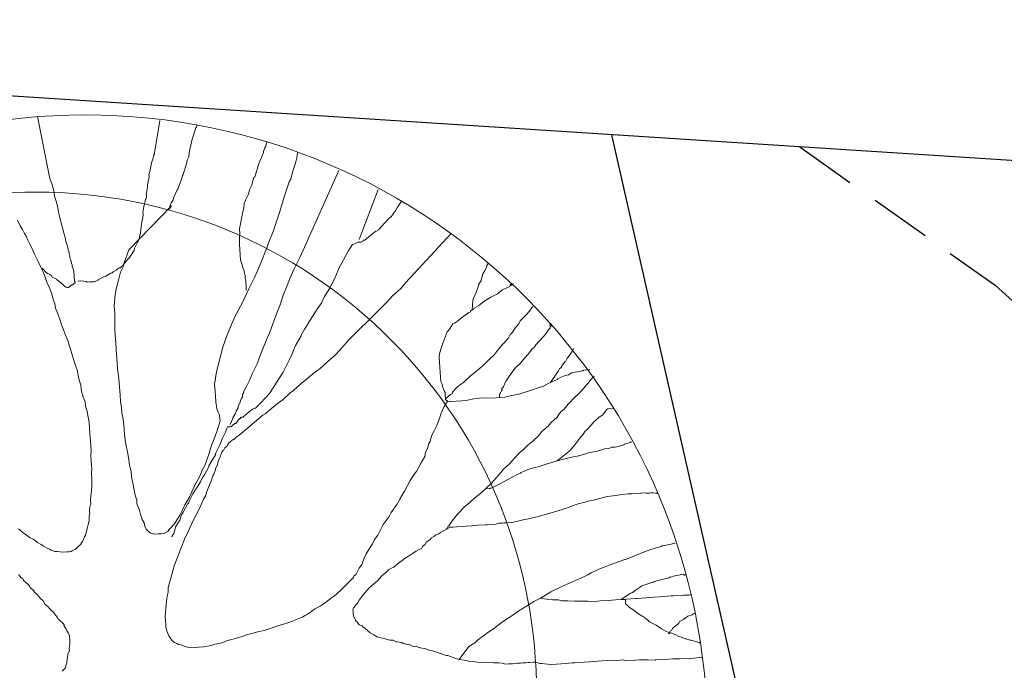
# Model space of a CAD drawing. Units: metres. Extents: x -75 to 110, y -91 to 41.
# Drawn here: x 26 to 30, y 32 to 35 of the extents above; entities that cross this region are included whole.
import ezdxf

# ---------------------------------------------------------------- set-up
doc = ezdxf.new("R2010")
doc.units = ezdxf.units.M
doc.linetypes.add('AUSGEZOGEN', pattern=[0])
doc.linetypes.add('DASHED2', pattern=[0.375, 0.25, -0.125])
doc.layers.add('LIGNE_SEC', color=253, linetype='DASHED2')
doc.layers.add('Standard', color=7, linetype='AUSGEZOGEN', lineweight=25)

msp = doc.modelspace()

# ---------------------------------------------------------------- linework, layer by layer
at = {"layer": 'LIGNE_SEC'}
msp.add_lwpolyline([(28.9181, 34.3524), (29.7127, 33.789), (30.3626, 33.1988), (33.881, 28.1121), (34.0979, 28.1102), (42.1914, 27.6969), (43.2245, 27.5251), (47.4904, 27.0688), (53.4959, 26.7563), (58.0156, 26.5209), (66.2229, 25.7635), (75.4321, 25.1413), (79.1857, 24.4593), (90.1429, 22.0658), (92.8631, 20.2025), (95.4769, 18.3754), (98.3738, 16.1606), (102.7342, 12.819), (107.1955, 10.5572)], dxfattribs=at)
at = {"layer": 'Standard', "color": 7, "linetype": 'AUSGEZOGEN', "lineweight": 25}
for p, q in [((32.0859, 34.1488), (20.8702, 34.8696)), ((36.0354, -0.3393), (28.1542, 34.4015))]:
    msp.add_line(p, q, dxfattribs=at)
at = {"layer": 'Standard', "color": 7, "linetype": 'AUSGEZOGEN', "lineweight": 18}
for points in [[(25.8193, 34.4759), (25.8702, 34.223), (25.879, 34.1978), (25.8854, 34.1748), (25.8893, 34.1516), (25.8955, 34.1309), (25.9019, 34.1055), (25.9061, 34.0799), (25.9158, 34.0432), (25.9219, 34.0223), (25.9284, 33.9971), (25.9317, 33.9832), (25.9356, 33.9623), (25.938, 33.9601), (25.9412, 33.9486), (25.9445, 33.9347), (25.9448, 33.9301), (25.9475, 33.9256), (25.9477, 33.9233), (25.948, 33.9185), (25.9511, 33.9072), (25.9516, 33.9001), (25.9543, 33.8956), (25.9576, 33.8818), (25.9578, 33.8794), (25.9606, 33.8725), (25.9611, 33.8656), (25.9642, 33.854), (25.9673, 33.8448), (25.9688, 33.8238), (25.9689, 33.8215), (25.9699, 33.8075), (25.9725, 33.803), (25.9729, 33.7982), (25.9706, 33.7981), (25.9616, 33.7905), (25.9593, 33.7903), (25.946, 33.7799), (25.9437, 33.7798), (25.9414, 33.7796), (25.9365, 33.7816), (25.9291, 33.7859), (25.9241, 33.7902), (25.9192, 33.7945), (25.9164, 33.7991), (25.9092, 33.8032), (25.9066, 33.8054), (25.9017, 33.8097), (25.8968, 33.8118), (25.8966, 33.8141), (25.8893, 33.8182), (25.8797, 33.8222), (25.8768, 33.8291), (25.872, 33.8311), (25.8697, 33.831), (25.8695, 33.8333), (25.8622, 33.8374), (25.8598, 33.8372), (25.8548, 33.8417), (25.8523, 33.8438), (25.8498, 33.846), (25.8472, 33.8504), (25.8446, 33.8527), (25.8423, 33.8526), (25.8396, 33.857), (25.8372, 33.8569)], [(26.3169, 34.4595), (26.2948, 34.328), (26.2953, 34.3211), (26.2929, 34.3209), (26.2931, 34.3184), (26.2911, 34.3137), (26.2893, 34.3066), (26.2836, 34.2873), (26.2799, 34.2729), (26.2767, 34.2516), (26.2728, 34.2396), (26.2733, 34.2326), (26.2717, 34.2231), (26.2701, 34.2112), (26.2685, 34.2018), (26.2665, 34.1968), (26.267, 34.1899), (26.2634, 34.1732), (26.2637, 34.1686), (26.2619, 34.1614), (26.2624, 34.1544), (26.2626, 34.152), (26.2627, 34.1496), (26.2608, 34.1425), (26.2589, 34.1378), (26.2567, 34.1351), (26.2569, 34.1328), (26.2571, 34.1305), (26.2572, 34.1282), (26.2552, 34.1234), (26.2554, 34.1209), (26.2535, 34.1138), (26.2512, 34.1137), (26.2513, 34.1114), (26.2515, 34.1091), (26.2499, 34.0995), (26.2483, 34.0876), (26.2488, 34.0807), (26.2491, 34.0759), (26.2458, 34.0569), (26.2441, 34.0475), (26.2408, 34.0284), (26.2394, 34.0142), (26.2379, 34.0025), (26.238, 34), (26.2362, 33.9929), (26.2325, 33.9785), (26.2285, 33.9688), (26.2265, 33.964), (26.2141, 33.9398), (26.2124, 33.9302), (26.2039, 33.9178), (26.1912, 33.8982), (26.1889, 33.898), (26.178, 33.8855), (26.1673, 33.8706), (26.1585, 33.863), (26.1563, 33.8606), (26.1516, 33.8602), (26.1405, 33.8523), (26.1406, 33.85), (26.1269, 33.8444), (26.1226, 33.8393), (26.1179, 33.839), (26.0977, 33.8259), (26.0953, 33.8258), (26.0682, 33.8121), (26.0658, 33.8119), (26.0659, 33.8096), (26.0546, 33.804), (26.0523, 33.8038), (26.0499, 33.8037), (26.0406, 33.803), (26.0336, 33.8025), (26.0313, 33.8024), (26.022, 33.8017), (26.0194, 33.8038), (26.0099, 33.8057), (26.0076, 33.8055), (25.9934, 33.8068), (25.9864, 33.8063), (25.9841, 33.8062)], [(26.364, 34.1122), (26.3532, 34.0973), (26.3573, 34.107), (26.3589, 34.1166), (26.3632, 34.1239), (26.3695, 34.1338), (26.3754, 34.1506), (26.3854, 34.1747), (26.3897, 34.1798), (26.4056, 34.2207), (26.4093, 34.2351), (26.4113, 34.24), (26.4267, 34.2881), (26.4284, 34.2974), (26.4344, 34.312), (26.4359, 34.3239), (26.4356, 34.3285), (26.4393, 34.3428), (26.443, 34.3572), (26.4428, 34.3595), (26.4482, 34.3834), (26.4502, 34.3882), (26.4559, 34.4075), (26.4579, 34.4123), (26.4636, 34.4314), (26.4659, 34.4316), (26.4678, 34.4389), (26.4676, 34.4412)], [(26.7517, 34.3743), (26.7483, 34.3553), (26.7442, 34.3479), (26.7381, 34.3333), (26.7385, 34.3287), (26.7303, 34.3094), (26.7243, 34.2972), (26.7184, 34.2804), (26.7127, 34.2612), (26.7106, 34.2563), (26.7031, 34.2301), (26.6986, 34.2272), (26.693, 34.2081), (26.6914, 34.1962), (26.6811, 34.1768), (26.6775, 34.1601), (26.6651, 34.1357), (26.6591, 34.1213), (26.6581, 34.1023), (26.6524, 34.0832), (26.6494, 34.0594), (26.6405, 34.019), (26.642, 33.9979), (26.6408, 33.9814), (26.6402, 33.9556), (26.6417, 33.9345), (26.6434, 33.9113), (26.6447, 33.8924), (26.6505, 33.8764), (26.6535, 33.8674), (26.6542, 33.858), (26.6595, 33.8489), (26.6597, 33.8466), (26.6605, 33.835), (26.6631, 33.8304), (26.6635, 33.8258), (26.664, 33.8187), (26.6641, 33.8164), (26.6669, 33.8096), (26.668, 33.7758), (26.6683, 33.771), (26.6685, 33.7687)], [(26.364, 34.1122), (26.1911, 33.9333), (26.1774, 33.8949), (26.1733, 33.8852), (26.1678, 33.8637), (26.1576, 33.8418), (26.1501, 33.8155), (26.1409, 33.7796), (26.1358, 33.751), (26.1319, 33.7061), (26.1341, 33.6758), (26.1344, 33.6383), (26.134, 33.6101), (26.1357, 33.5866), (26.1378, 33.5563), (26.1398, 33.5284), (26.1423, 33.4933), (26.1454, 33.4489), (26.1505, 33.4094), (26.153, 33.3743), (26.1551, 33.3439), (26.1571, 33.3159), (26.1612, 33.2904), (26.1627, 33.2693), (26.1664, 33.2508), (26.1706, 33.2229), (26.1736, 33.1809), (26.1787, 33.1414), (26.1855, 33.1114), (26.1895, 33.0881), (26.194, 33.0579), (26.2006, 33.0302), (26.2021, 33.0093), (26.2057, 32.9908), (26.2089, 32.9792), (26.2129, 32.9559), (26.2167, 32.9352), (26.2229, 32.9144), (26.2239, 32.9003), (26.2325, 32.8776), (26.2386, 32.8568), (26.2448, 32.8361), (26.2528, 32.8226), (26.2561, 32.8087), (26.2616, 32.7973), (26.2693, 32.7886), (26.2793, 32.7799), (26.2888, 32.7782), (26.2911, 32.7784), (26.3006, 32.7767), (26.31, 32.7774), (26.3217, 32.7782), (26.3333, 32.779), (26.3492, 32.7871), (26.3534, 32.7945), (26.3644, 32.8046), (26.3796, 32.8222), (26.3985, 32.8541), (26.4087, 32.8759), (26.4191, 32.8953), (26.438, 32.9272), (26.452, 32.961), (26.4582, 32.9732), (26.4789, 33.0123), (26.4889, 33.0364), (26.5015, 33.0585), (26.5169, 33.1065), (26.5264, 33.1377), (26.5484, 33.1931), (26.552, 33.2075), (26.5617, 33.2364), (26.5616, 33.2387), (26.5614, 33.2412), (26.5608, 33.2504), (26.5575, 33.2643), (26.5544, 33.2735), (26.5488, 33.2872), (26.5444, 33.3149), (26.5428, 33.3384), (26.5413, 33.3593), (26.5395, 33.3851), (26.5476, 33.4374), (26.5603, 33.4898), (26.5734, 33.5377), (26.589, 33.5834), (26.6071, 33.6269), (26.6252, 33.6682), (26.6544, 33.7218), (26.6788, 33.7751), (26.7013, 33.8213), (26.7136, 33.848), (26.7318, 33.8893), (26.7336, 33.8964), (26.7437, 33.9206), (26.7477, 33.9302), (26.7594, 33.964), (26.7775, 34.0074), (26.7949, 34.0604), (26.8045, 34.0893), (26.8178, 34.1348), (26.8312, 34.178), (26.843, 34.2094), (26.8492, 34.2214), (26.8528, 34.2381), (26.8585, 34.2574), (26.8682, 34.2863), (26.8702, 34.2911), (26.8737, 34.3077), (26.8735, 34.31), (26.8733, 34.3123), (26.8756, 34.3148), (26.8752, 34.3196), (26.8771, 34.3267), (26.8769, 34.329), (26.8767, 34.3315)], [(27.044, 34.2564), (26.9001, 33.9316), (26.8858, 33.9024), (26.8611, 33.8538), (26.847, 33.8199), (26.8291, 33.7741), (26.8171, 33.745), (26.8055, 33.7089), (26.7916, 33.6728), (26.7796, 33.6437), (26.764, 33.598), (26.7498, 33.5665), (26.7359, 33.5304), (26.7219, 33.4966), (26.712, 33.47), (26.6935, 33.4312), (26.6794, 33.3995), (26.6692, 33.3778), (26.6588, 33.3583), (26.6572, 33.3487), (26.6548, 33.3485), (26.6549, 33.3462), (26.6529, 33.3415), (26.6534, 33.3344), (26.6513, 33.3319), (26.6491, 33.3294), (26.6451, 33.3197), (26.6433, 33.3126), (26.6371, 33.3004), (26.6352, 33.2933), (26.6354, 33.2908), (26.627, 33.2763), (26.623, 33.2665), (26.6146, 33.2519), (26.6128, 33.2448), (26.6088, 33.235), (26.6026, 33.2228)], [(27.2039, 34.1784), (27.1271, 33.9758)], [(27.3013, 34.1296), (27.2989, 34.1294), (27.2993, 34.131), (27.2823, 34.1065), (27.2761, 34.0942), (27.2569, 34.067), (27.2545, 34.0669), (27.2547, 34.0645), (27.2524, 34.0644), (27.2304, 34.0418), (27.2087, 34.0167), (27.2064, 34.0165), (27.2066, 34.0142), (27.1976, 34.009), (27.1952, 34.0088), (27.1752, 33.9933), (27.1508, 33.9727), (27.1438, 33.9722), (27.1418, 33.9674), (27.135, 33.9646), (27.1279, 33.9641), (27.1232, 33.9638), (27.1096, 33.9582), (27.1004, 33.955), (27.0834, 33.9304), (27.0439, 33.8572), (27.0319, 33.8281), (27.0073, 33.7772), (26.9862, 33.7428), (26.974, 33.7161), (26.9611, 33.6988), (26.9463, 33.6767), (26.9189, 33.6325), (26.9167, 33.63), (26.9042, 33.6079), (26.8916, 33.5859), (26.8896, 33.5812), (26.8688, 33.5444), (26.8665, 33.5419), (26.8547, 33.5105), (26.8425, 33.4838), (26.8301, 33.4596), (26.8177, 33.4351), (26.8008, 33.4081), (26.7776, 33.3713), (26.7628, 33.3492), (26.7279, 33.3114), (26.706, 33.2888), (26.6967, 33.2858), (26.6811, 33.2753), (26.6612, 33.2575), (26.6567, 33.2548), (26.6569, 33.2525), (26.6476, 33.2519), (26.6453, 33.2494), (26.6455, 33.2471), (26.6409, 33.2468), (26.6258, 33.2268), (26.6211, 33.2264), (26.6056, 33.2136), (26.6009, 33.2133), (26.5986, 33.2131), (26.5916, 33.2126), (26.5895, 33.2078), (26.5837, 33.191), (26.5714, 33.1666), (26.5655, 33.1497), (26.5593, 33.1377), (26.5491, 33.1157), (26.5429, 33.1035), (26.5431, 33.1012), (26.5432, 33.0989), (26.5285, 33.0745), (26.5158, 33.0547), (26.5161, 33.0501), (26.4995, 33.0207), (26.4953, 33.0135), (26.4931, 33.011), (26.4827, 32.9913), (26.4806, 32.9889), (26.4807, 32.9866), (26.4512, 32.9399), (26.447, 32.9326), (26.4367, 32.9107), (26.4328, 32.9009), (26.4304, 32.9008), (26.4117, 32.8666), (26.4055, 32.8546), (26.3976, 32.8328), (26.3827, 32.8107), (26.3808, 32.8057), (26.3789, 32.7986), (26.3732, 32.7795), (26.3669, 32.7696), (26.3671, 32.7673), (26.3647, 32.7671)], [(25.7427, 32.7985), (25.7602, 32.7833), (25.7751, 32.7726), (25.7899, 32.7618), (25.802, 32.7557), (25.8119, 32.7493), (25.8194, 32.7429), (25.8341, 32.7344), (25.8439, 32.7282), (25.8586, 32.7197), (25.8683, 32.7158), (25.8756, 32.7115), (25.8901, 32.7055), (25.8995, 32.7062), (25.9113, 32.7047), (25.9255, 32.7034), (25.9395, 32.7044), (25.9442, 32.7047), (25.9465, 32.7049), (25.9558, 32.7055), (25.9604, 32.7082), (25.9739, 32.7161), (25.9827, 32.7238), (25.9915, 32.7314), (25.9938, 32.7339), (26.0023, 32.7463), (26.0103, 32.7656), (26.0145, 32.773), (26.0182, 32.7874), (26.022, 32.7994), (26.0256, 32.8161), (26.0292, 32.8304), (26.0301, 32.8515), (26.0318, 32.8611), (26.031, 32.8727), (26.0321, 32.8893), (26.0363, 32.8966), (26.0348, 32.9175), (26.0362, 32.9317), (26.0394, 32.9532), (26.0404, 32.972), (26.0402, 32.9743), (26.0406, 33.0025), (26.0392, 33.0235), (26.04, 33.0448), (26.0382, 33.0705), (26.036, 33.1009), (26.0374, 33.1151), (26.0359, 33.136), (26.0344, 33.157), (26.0326, 33.1827), (26.0308, 33.2085), (26.0292, 33.2317), (26.0254, 33.2527), (26.0214, 33.2758), (26.0151, 33.2989), (26.0139, 33.3152), (26.0056, 33.3334), (25.9991, 33.3588), (25.9951, 33.3821), (25.9889, 33.4027), (25.9851, 33.4235), (25.9814, 33.4445), (25.9727, 33.4672), (25.9665, 33.488), (25.9606, 33.5063), (25.9542, 33.5293), (25.9484, 33.5455), (25.9424, 33.5638), (25.9338, 33.5865), (25.9253, 33.6072), (25.9168, 33.6276), (25.9105, 33.6507), (25.9018, 33.6735), (25.8931, 33.6965), (25.8895, 33.7149), (25.8837, 33.7309), (25.8774, 33.7541), (25.8686, 33.7793), (25.8576, 33.8019), (25.8514, 33.8225), (25.8429, 33.8432), (25.832, 33.8658), (25.821, 33.8886), (25.8155, 33.8999), (25.8073, 33.9158), (25.7962, 33.9409), (25.788, 33.9567), (25.7799, 33.9726), (25.774, 33.9886), (25.7662, 33.9998), (25.758, 34.0156), (25.7498, 34.0315), (25.7389, 34.0541)], [(27.501, 33.9998), (27.3156, 33.7989), (27.2961, 33.7764), (27.263, 33.7459), (27.239, 33.7207), (27.2017, 33.6829), (27.1798, 33.6601), (27.1623, 33.6425), (27.1293, 33.6119), (27.1052, 33.5869), (27.0855, 33.5667), (27.0573, 33.5343), (27.031, 33.5065), (27.0002, 33.4785), (26.9692, 33.4506), (26.9423, 33.4321), (26.9136, 33.4067), (26.8914, 33.3888), (26.8605, 33.3607), (26.8449, 33.3501), (26.8184, 33.3249), (26.7939, 33.3068), (26.7628, 33.281), (26.7452, 33.2657), (26.7361, 33.2604), (26.6917, 33.2245), (26.6807, 33.2142), (26.6785, 33.2117), (26.6584, 33.1962), (26.6453, 33.1835), (26.6429, 33.1834), (26.6408, 33.1809), (26.6341, 33.1758), (26.6295, 33.1732), (26.6209, 33.1631), (26.6186, 33.1629), (26.6163, 33.1628), (26.5962, 33.1473), (26.594, 33.1448), (26.5941, 33.1425), (26.5943, 33.1402), (26.592, 33.14), (26.5899, 33.1373), (26.59, 33.135), (26.5812, 33.1275), (26.577, 33.12), (26.5748, 33.1176), (26.5683, 33.1101), (26.5662, 33.1052), (26.5626, 33.091), (26.5543, 33.0738), (26.5507, 33.0595), (26.5426, 33.0425), (26.5429, 33.0379), (26.537, 33.021), (26.5328, 33.0138), (26.525, 32.992), (26.5189, 32.9775), (26.5129, 32.963), (26.5049, 32.9437), (26.5032, 32.9341), (26.4948, 32.9194), (26.4868, 32.9001), (26.4766, 32.8783), (26.4622, 32.8491), (26.4539, 32.8344), (26.4335, 32.7907), (26.417, 32.7567), (26.4092, 32.7351), (26.3991, 32.7108), (26.3873, 32.6795), (26.3754, 32.6481), (26.3678, 32.6217), (26.3585, 32.5882), (26.3512, 32.5595), (26.3501, 32.5407), (26.3466, 32.5241), (26.3434, 32.5026), (26.3421, 32.4884), (26.3406, 32.4744), (26.3395, 32.4577), (26.3383, 32.4412), (26.3396, 32.4226), (26.3406, 32.4086), (26.3413, 32.3993), (26.3444, 32.3878), (26.3475, 32.3762), (26.3532, 32.3625), (26.3611, 32.3513), (26.3663, 32.3447), (26.3712, 32.3404), (26.3763, 32.3359), (26.3859, 32.332), (26.3932, 32.3279), (26.4027, 32.326), (26.4125, 32.3221), (26.4244, 32.3183), (26.4411, 32.3146), (26.4551, 32.3156), (26.4739, 32.3169), (26.4949, 32.3184), (26.5251, 32.323), (26.5411, 32.3288), (26.5573, 32.3323), (26.5734, 32.3357), (26.5917, 32.3441), (26.6102, 32.3478), (26.6286, 32.3537), (26.6516, 32.3601), (26.6744, 32.3687), (26.6906, 32.3721), (26.7159, 32.3786), (26.7414, 32.3852), (26.7689, 32.3941), (26.7964, 32.4031), (26.824, 32.412), (26.8447, 32.4181), (26.8721, 32.4295), (26.8926, 32.4381), (26.8972, 32.4384), (26.9061, 32.446), (26.9129, 32.4488), (26.9331, 32.462), (26.9465, 32.4724), (26.9692, 32.4833), (26.9804, 32.4912), (26.9849, 32.4938), (27.0204, 32.5222), (27.0273, 32.525), (27.0317, 32.53), (27.0625, 32.558), (27.0691, 32.5654), (27.0888, 32.5856), (27.1041, 32.6007), (27.1061, 32.6057), (27.115, 32.6133), (27.1274, 32.6377), (27.138, 32.6526), (27.1419, 32.6644), (27.148, 32.6789), (27.1561, 32.6959), (27.1603, 32.7034), (27.1687, 32.7181), (27.1814, 32.7377), (27.1896, 32.7547), (27.2024, 32.772), (27.2106, 32.789), (27.2251, 32.8159), (27.2487, 32.8481), (27.2569, 32.865), (27.2804, 32.8972), (27.293, 32.9193), (27.3119, 32.9512), (27.3346, 32.9951), (27.3559, 33.0271), (27.3602, 33.032), (27.3789, 33.0662), (27.3934, 33.0931), (27.397, 33.1097), (27.4053, 33.1244), (27.4109, 33.1459), (27.4151, 33.1533), (27.4205, 33.177), (27.4329, 33.1992), (27.4412, 33.2162), (27.4531, 33.2475), (27.457, 33.2571), (27.4609, 33.2691), (27.4731, 33.2958), (27.4795, 33.3058), (27.4793, 33.3081), (27.4815, 33.3105), (27.4857, 33.3178)], [(27.5863, 33.6887), (27.5885, 33.7242), (27.5902, 33.7336), (27.5942, 33.7433), (27.6006, 33.7532), (27.6084, 33.7748), (27.6123, 33.7869), (27.6141, 33.794), (27.6225, 33.8087), (27.6263, 33.8207), (27.6301, 33.8351), (27.6384, 33.8498), (27.6467, 33.8644), (27.6464, 33.8691), (27.6484, 33.8738), (27.6508, 33.874), (27.6506, 33.8765), (27.6504, 33.8788)], [(27.4857, 33.3178), (27.4782, 33.3244), (27.478, 33.3267), (27.4777, 33.3313), (27.4773, 33.3361), (27.4769, 33.343), (27.4762, 33.3525), (27.4733, 33.3592), (27.4677, 33.3729), (27.4643, 33.3868), (27.4589, 33.3982), (27.4577, 33.4145), (27.4563, 33.4355), (27.455, 33.4541), (27.4533, 33.4775), (27.4518, 33.4985), (27.4533, 33.5104), (27.459, 33.5295), (27.4667, 33.5536), (27.4768, 33.5779), (27.4846, 33.5995), (27.4911, 33.6069), (27.4976, 33.6145), (27.5082, 33.6316), (27.515, 33.6344), (27.5262, 33.6424), (27.5373, 33.6524), (27.573, 33.6785), (27.5798, 33.6813), (27.5796, 33.6836), (27.5863, 33.6887), (27.591, 33.689), (27.593, 33.694), (27.5952, 33.6965), (27.6132, 33.7072), (27.6378, 33.7253), (27.6624, 33.7412), (27.6897, 33.7547), (27.7097, 33.7702), (27.7393, 33.784), (27.7391, 33.7864), (27.7414, 33.7865), (27.746, 33.7892), (27.7549, 33.7946), (27.7404, 33.7914), (27.7425, 33.7939), (27.7448, 33.7941)], [(27.478, 33.3267), (27.4978, 33.3445), (27.5047, 33.3473), (27.5067, 33.3521), (27.5066, 33.3546), (27.5219, 33.3698), (27.5306, 33.3797), (27.5508, 33.3929), (27.5793, 33.4207), (27.6061, 33.4414), (27.6326, 33.4643), (27.6523, 33.4846), (27.6766, 33.5073), (27.6937, 33.5296), (27.7089, 33.5471), (27.733, 33.5723), (27.7412, 33.5893), (27.7479, 33.5944), (27.7627, 33.6167), (27.7758, 33.6317), (27.782, 33.6439), (27.806, 33.669), (27.819, 33.684), (27.8276, 33.6964), (27.8319, 33.7013), (27.8343, 33.7015)], [(27.6982, 33.3327), (27.6974, 33.3445), (27.6995, 33.3469), (27.7016, 33.3519), (27.7057, 33.3591), (27.7078, 33.3639), (27.7075, 33.3687), (27.7139, 33.3761), (27.7199, 33.3907), (27.724, 33.4004), (27.7325, 33.4126), (27.7454, 33.4301), (27.7604, 33.4499), (27.7691, 33.4598), (27.7823, 33.4725), (27.7997, 33.4924), (27.8148, 33.5101), (27.8299, 33.5299), (27.8366, 33.535), (27.8451, 33.5474), (27.8735, 33.5776), (27.8801, 33.585), (27.8907, 33.5998), (27.8972, 33.6074), (27.9037, 33.6149), (27.9034, 33.6195), (27.908, 33.6223), (27.9099, 33.6271), (27.9013, 33.6261), (27.9057, 33.6311), (27.9055, 33.6262), (27.9075, 33.6312), (27.9098, 33.6313)], [(27.9052, 33.3942), (27.9308, 33.4314), (27.9371, 33.4411), (27.9412, 33.4485), (27.9502, 33.4561), (27.95, 33.4584), (27.9541, 33.4658), (27.965, 33.4784), (27.9672, 33.4809), (27.9714, 33.4881), (27.9733, 33.4931), (27.9755, 33.4955), (27.9799, 33.5005), (27.9906, 33.5153), (27.9904, 33.5176), (27.9947, 33.5228), (27.9988, 33.5323)], [(27.4857, 33.3178), (27.4858, 33.3155), (27.4952, 33.3161), (27.4998, 33.3165), (27.5208, 33.3179), (27.5442, 33.3196), (27.5676, 33.3212), (27.5929, 33.3277), (27.6163, 33.3293), (27.6396, 33.3309), (27.6585, 33.33), (27.6842, 33.3318), (27.6982, 33.3327), (27.7193, 33.3342), (27.747, 33.341), (27.7702, 33.3449), (27.8024, 33.3542), (27.8322, 33.3634), (27.8551, 33.372), (27.8758, 33.3781), (27.8983, 33.3914), (27.9052, 33.3942), (27.9326, 33.4056), (27.9347, 33.4081), (27.9437, 33.4134), (27.9643, 33.4219), (27.9781, 33.4252), (27.9916, 33.4333), (27.9963, 33.4337), (28.0148, 33.4373), (28.0334, 33.4409), (28.038, 33.4412), (28.0379, 33.4435), (28.0519, 33.4445), (28.0542, 33.4447), (28.0589, 33.445), (28.0612, 33.4452), (28.0636, 33.4453), (28.0634, 33.4477)], [(27.4824, 32.7965), (27.4845, 32.8013), (27.4866, 32.8038), (27.4886, 32.8085), (27.4931, 32.8114), (27.5015, 32.8259), (27.508, 32.8335), (27.5187, 32.8483), (27.5295, 32.8609), (27.5536, 32.8859), (27.5691, 32.8988), (27.6045, 32.9295), (27.6201, 32.9423), (27.6421, 32.9626), (27.6663, 32.9854), (27.6837, 33.0055), (27.7033, 33.028), (27.7141, 33.0405), (27.7383, 33.0633), (27.7579, 33.0859), (27.7798, 33.1085), (27.7953, 33.1213), (27.8128, 33.139), (27.8328, 33.1545), (27.8571, 33.1773), (27.87, 33.1946), (27.8965, 33.2177), (27.8987, 33.2202), (27.9095, 33.2327), (27.9315, 33.253), (27.9401, 33.2654), (27.9488, 33.2752), (27.9598, 33.2855), (27.9772, 33.3054), (28.0056, 33.3356), (28.0211, 33.3485), (28.0232, 33.351), (28.0406, 33.3709), (28.0514, 33.3835), (28.058, 33.3909), (28.0623, 33.396), (28.0687, 33.4057), (28.0775, 33.4135), (28.0842, 33.4186)], [(27.9324, 33.0746), (27.9856, 33.1183), (27.9878, 33.1208), (27.9987, 33.1333), (28.0115, 33.1506), (28.0222, 33.1655), (28.0375, 33.183), (28.0459, 33.1954), (28.0526, 33.2005), (28.07, 33.2204), (28.0809, 33.233), (28.0897, 33.2405), (28.1007, 33.2508), (28.1186, 33.2638), (28.1184, 33.2661), (28.1208, 33.2663), (28.1272, 33.2737), (28.1293, 33.2787), (28.1315, 33.2811), (28.1336, 33.2836), (28.1381, 33.2862), (28.1609, 33.2882), (28.1606, 33.2928)], [(27.6421, 32.9626), (27.6586, 32.9615), (27.6584, 32.9638), (27.6631, 32.9641), (27.6723, 32.9671), (27.704, 32.9834), (27.7289, 32.9969), (27.731, 32.9994), (27.7718, 33.021), (27.7833, 33.0241), (27.7855, 33.0268), (27.8105, 33.0378), (27.8358, 33.0467), (27.8428, 33.0472), (27.8542, 33.0504), (27.891, 33.0622), (27.9324, 33.0746), (27.9577, 33.081), (27.9854, 33.0878), (28.0202, 33.0949), (28.0477, 33.1038), (28.0592, 33.1071), (28.0963, 33.1143), (28.1238, 33.1232), (28.1402, 33.1244), (28.1493, 33.1275), (28.1538, 33.1301), (28.1679, 33.1311), (28.2002, 33.138), (28.2024, 33.1405), (28.2048, 33.1407), (28.2046, 33.143), (28.2299, 33.1496), (28.2321, 33.1521), (28.2345, 33.1522)], [(27.843, 32.2748), (27.8444, 32.2561), (27.8397, 32.2558), (27.835, 32.2555), (27.821, 32.2545), (27.814, 32.254), (27.8047, 32.2534), (27.7907, 32.2524), (27.7836, 32.2519), (27.772, 32.2511), (27.765, 32.2506), (27.751, 32.2496), (27.7346, 32.2484), (27.7229, 32.2476), (27.7086, 32.2512), (27.6944, 32.2526), (27.6732, 32.2536), (27.6661, 32.2554), (27.645, 32.2539), (27.6378, 32.2557), (27.6191, 32.2544), (27.6073, 32.2559), (27.5883, 32.2592), (27.5766, 32.2584), (27.5623, 32.2622), (27.5456, 32.2656), (27.5337, 32.2671), (27.5122, 32.2727), (27.5097, 32.2749), (27.488, 32.2826), (27.481, 32.2822), (27.4665, 32.2883), (27.4522, 32.2919), (27.4425, 32.296), (27.4257, 32.3018), (27.4139, 32.3033), (27.4065, 32.3074), (27.3922, 32.3112), (27.3755, 32.3147), (27.3563, 32.3205), (27.3469, 32.3198), (27.3347, 32.3259), (27.3229, 32.3274), (27.3062, 32.3311), (27.3012, 32.3353), (27.2822, 32.3386), (27.2776, 32.3383), (27.2653, 32.3446), (27.2512, 32.3459), (27.2368, 32.3496), (27.2248, 32.3533), (27.2154, 32.3552), (27.1986, 32.3586), (27.1888, 32.3649), (27.1716, 32.3755), (27.1591, 32.3864), (27.1517, 32.3928), (27.1418, 32.3993), (27.1391, 32.4037), (27.1271, 32.4075), (27.122, 32.4143), (27.1218, 32.4166), (27.1118, 32.4253), (27.1117, 32.4276), (27.1035, 32.4435), (27.1027, 32.4552), (27.1022, 32.4621), (27.1017, 32.4692), (27.1035, 32.4763), (27.1079, 32.4813), (27.1166, 32.4913), (27.1208, 32.4963), (27.127, 32.5085), (27.1358, 32.5186), (27.1443, 32.5309), (27.153, 32.5408), (27.1595, 32.5484), (27.1681, 32.5583), (27.1771, 32.5661), (27.1859, 32.5737), (27.2014, 32.5865), (27.2187, 32.6065), (27.2343, 32.6194), (27.2475, 32.6321), (27.2588, 32.6375), (27.2678, 32.6428), (27.2833, 32.6556), (27.3013, 32.6687), (27.3146, 32.6791), (27.3282, 32.687), (27.3438, 32.6975), (27.3595, 32.7079), (27.3709, 32.7135), (27.3799, 32.7188), (27.3841, 32.7261), (27.3952, 32.734), (27.3993, 32.7437), (27.415, 32.7541), (27.4215, 32.7617), (27.4305, 32.767), (27.4372, 32.7721), (27.4509, 32.7779), (27.4576, 32.783), (27.4666, 32.7883), (27.4824, 32.7965), (27.4915, 32.8018), (27.4936, 32.8043), (27.4982, 32.8046), (27.5076, 32.8052), (27.524, 32.8064), (27.5473, 32.808), (27.5614, 32.809), (27.5847, 32.8107), (27.601, 32.8118), (27.6128, 32.8126), (27.6407, 32.8146), (27.6477, 32.8151), (27.6828, 32.8176), (27.6944, 32.8207), (27.7037, 32.8214), (27.7084, 32.8217), (27.7153, 32.8222), (27.7177, 32.8223), (27.7223, 32.8227), (27.727, 32.823), (27.7458, 32.8243), (27.7551, 32.825), (27.7666, 32.8281), (27.7828, 32.8317), (27.7943, 32.8349), (27.8152, 32.8387), (27.8544, 32.8484), (27.8981, 32.8609), (27.9304, 32.8701), (27.9602, 32.8794), (27.9785, 32.8853), (28.0014, 32.8941), (28.0174, 32.8998), (28.0451, 32.9064), (28.0635, 32.9125), (28.0867, 32.9165), (28.1097, 32.9227), (28.1351, 32.9292), (28.17, 32.9341), (28.1955, 32.9382), (28.2212, 32.94), (28.2375, 32.9412), (28.2539, 32.9423), (28.2702, 32.9435), (28.2749, 32.9438), (28.2866, 32.9446), (28.2938, 32.9428), (28.3077, 32.9438), (28.3125, 32.9441), (28.3195, 32.9446), (28.3218, 32.9448), (28.3337, 32.9431), (28.343, 32.9438), (28.335, 32.943), (28.3373, 32.9432), (28.3375, 32.9409)], [(27.5337, 32.2671), (27.5724, 32.3191), (27.597, 32.3349), (27.6081, 32.3452), (27.6326, 32.3633), (27.6505, 32.3763), (27.6729, 32.392), (27.7041, 32.4153), (27.722, 32.4283), (27.7512, 32.4468), (27.7757, 32.4649), (27.7938, 32.4756), (27.8118, 32.4862), (27.8365, 32.502), (27.8637, 32.5157), (27.8839, 32.5289), (27.9064, 32.5423), (27.9428, 32.5589), (27.9542, 32.5644), (28.0156, 32.5922), (28.0224, 32.595), (28.0565, 32.6115), (28.07, 32.6194), (28.1019, 32.6335), (28.1224, 32.6419), (28.143, 32.6505), (28.207, 32.6737), (28.2094, 32.6739), (28.2528, 32.691), (28.2825, 32.7026), (28.2848, 32.7027), (28.287, 32.7052), (28.3122, 32.7139), (28.3536, 32.7263), (28.356, 32.7265), (28.3558, 32.7288), (28.3581, 32.7289), (28.3604, 32.7291), (28.3952, 32.7362), (28.409, 32.7397), (28.4113, 32.7398)], [(25.9196, 32.2194), (25.9307, 32.2295), (25.9328, 32.2319), (25.9345, 32.2415), (25.9366, 32.2463), (25.9384, 32.2536), (25.9382, 32.2559), (25.9397, 32.2678), (25.9416, 32.2748), (25.9429, 32.289), (25.9491, 32.3012), (25.9486, 32.3082), (25.9484, 32.3107), (25.9501, 32.3201), (25.9516, 32.3319), (25.9511, 32.3389), (25.9508, 32.3437), (25.9504, 32.3483), (25.9498, 32.3577), (25.9496, 32.36), (25.9494, 32.3623), (25.9466, 32.3691), (25.9438, 32.376), (25.9386, 32.3826), (25.9357, 32.3918), (25.9305, 32.3984), (25.928, 32.4008), (25.9275, 32.4077), (25.9223, 32.4145), (25.9099, 32.4252), (25.9048, 32.4296), (25.8995, 32.4385), (25.8944, 32.4453), (25.8892, 32.4519), (25.884, 32.4587), (25.879, 32.463), (25.8689, 32.474), (25.8612, 32.4828), (25.8487, 32.4937), (25.8459, 32.5006), (25.8407, 32.5072), (25.8331, 32.5138), (25.8255, 32.5226), (25.8178, 32.5315), (25.8078, 32.5401), (25.8027, 32.5468), (25.79, 32.56), (25.7872, 32.5668), (25.7772, 32.5755), (25.7747, 32.5777), (25.7622, 32.5886), (25.7619, 32.5932), (25.752, 32.5996), (25.7494, 32.6041), (25.7417, 32.613)], [(28.1927, 32.5107), (28.2307, 32.5369), (28.2376, 32.5397), (28.2488, 32.5476), (28.269, 32.5606), (28.2757, 32.5659), (28.3169, 32.5804), (28.3216, 32.5808), (28.326, 32.5836), (28.386, 32.5994), (28.3884, 32.5995), (28.3882, 32.6019), (28.3928, 32.6022), (28.3975, 32.6025), (28.4044, 32.6055), (28.4461, 32.6131), (28.4483, 32.608), (28.4505, 32.6105), (28.4528, 32.6107), (28.4526, 32.613)], [(27.8637, 32.5157), (27.8969, 32.5111), (27.9134, 32.5099), (27.9369, 32.5091), (27.9513, 32.5055), (27.9748, 32.5048), (28.003, 32.5045), (28.0265, 32.5038), (28.0548, 32.5033), (28.0665, 32.5018), (28.0969, 32.5039), (28.1086, 32.5047), (28.139, 32.5069), (28.1694, 32.509), (28.1927, 32.5107), (28.2511, 32.5148), (28.2557, 32.5151), (28.2931, 32.5177), (28.3118, 32.519), (28.3282, 32.5202), (28.3679, 32.523), (28.3796, 32.5238), (28.3959, 32.525), (28.3982, 32.5251), (28.4029, 32.5255), (28.445, 32.5284), (28.4473, 32.5286), (28.4689, 32.5288), (28.4712, 32.529), (28.4736, 32.5292), (28.4759, 32.5293)], [(28.1927, 32.5107), (28.2092, 32.5095), (28.2095, 32.5049), (28.21, 32.4978), (28.2104, 32.4932), (28.2154, 32.4889), (28.2255, 32.4778), (28.2402, 32.4694), (28.2626, 32.4522), (28.2797, 32.4417), (28.2969, 32.4313), (28.307, 32.4202), (28.3339, 32.4057), (28.3561, 32.3908), (28.3756, 32.3804), (28.3924, 32.3745), (28.4141, 32.3667), (28.4263, 32.3604), (28.4335, 32.3586), (28.4528, 32.3505), (28.4575, 32.3509), (28.4672, 32.3469), (28.472, 32.3449), (28.4766, 32.3452), (28.5078, 32.3355), (28.5101, 32.3356), (28.5126, 32.3335), (28.5128, 32.3312)], [(28.3924, 32.3745), (28.3833, 32.3715), (28.3856, 32.3717), (28.3899, 32.3766), (28.3898, 32.3791), (28.3919, 32.3816), (28.3965, 32.3842), (28.4028, 32.3941), (28.4116, 32.4017), (28.4205, 32.4095), (28.4272, 32.4146), (28.4291, 32.4217), (28.4449, 32.4299), (28.4516, 32.435), (28.4539, 32.4352), (28.456, 32.4376), (28.4627, 32.4429), (28.4811, 32.4489), (28.4878, 32.454), (28.4901, 32.4541)], [(27.8444, 32.2561), (27.8613, 32.2504), (27.8682, 32.2509), (27.8943, 32.2479), (27.9108, 32.2467), (27.9482, 32.2493), (27.9669, 32.2507), (27.9925, 32.2525), (28.0043, 32.2533), (28.0416, 32.2559), (28.0626, 32.2574), (28.065, 32.2576), (28.114, 32.261), (28.1373, 32.2627), (28.1444, 32.2632), (28.1726, 32.2628), (28.2006, 32.2648), (28.2103, 32.2608), (28.2524, 32.2638), (28.2664, 32.2648), (28.2992, 32.2646), (28.3298, 32.2644), (28.3321, 32.2646), (28.3648, 32.2669), (28.3858, 32.2684), (28.4022, 32.2695), (28.4303, 32.2692), (28.4421, 32.27), (28.4703, 32.2697), (28.4726, 32.2698), (28.4749, 32.27), (28.5232, 32.2755)]]:
    msp.add_lwpolyline(points, dxfattribs=at)
for centre, major_axis in [((26.0138, 31.953), (0.1295, 2.5259)), ((25.8115, 32.1319), (-1.5362, 1.337))]:
    msp.add_ellipse(centre, major_axis=major_axis, ratio=1, dxfattribs=at)

doc.saveas('drawing.dxf')
